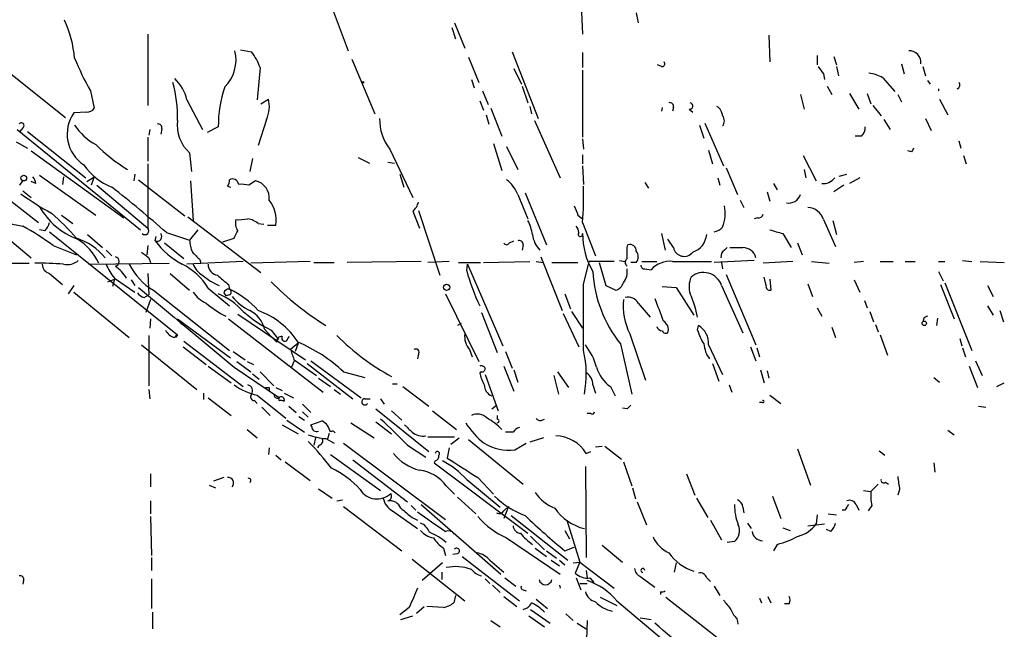
# Model space of a CAD drawing. Extents: x 6 to 44581, y -237483 to 192204.
# Drawn here: x 383 to 473, y 191420 to 191476 of the extents above; entities that cross this region are included whole.
import ezdxf

# ---------------------------------------------------------------- set-up
doc = ezdxf.new("R2010")
doc.units = 0
doc.header["$MEASUREMENT"] = 0
doc.layers.add('MAIN', color=5, linetype='CONTINUOUS')

msp = doc.modelspace()

# ---------------------------------------------------------------- linework, layer by layer
at = {"layer": 'MAIN'}
for p, q in [((410.21, 191480.066), (412.75, 191473.208)), ((434.086, 191476.764), (434.1707, 191474.732)), ((439.0813, 191476.6793), (439.2507, 191475.748)), ((422.2327, 191475.3247), (422.5713, 191474.3087)), ((422.4867, 191475.748), (423.418, 191473.462)), ((394.462, 191474.732), (394.462, 191468.2127)), ((451.1887, 191474.6473), (451.2733, 191472.192)), ((402.9287, 191473.2927), (403.9447, 191473.1233)), ((423.7567, 191472.6153), (424.688, 191470.3293)), ((427.736, 191473.1233), (430.1067, 191467.0273)), ((434.1707, 191473.0387), (434.1707, 191471.684)), ((455.5913, 191472.7847), (455.5913, 191471.938)), ((457.1153, 191472.7), (457.3693, 191471.938)), ((404.7067, 191471.684), (404.4527, 191468.7207)), ((413.0887, 191472.446), (415.2053, 191467.4507)), ((427.9053, 191471.5993), (428.5827, 191470.16)), ((441.3673, 191471.7687), (441.0287, 191471.938)), ((457.3693, 191471.7687), (457.5387, 191470.922)), ((463.296, 191472.0227), (463.55, 191471.0913)), ((465.2433, 191471.7687), (465.4973, 191470.922)), ((381.9313, 191471.0913), (386.9267, 191467.112)), ((434.1707, 191471.43), (434.1707, 191465.334)), ((456.184, 191471.0913), (456.2687, 191470.5833)), ((461.6027, 191470.7527), (462.7033, 191469.4827)), ((424.0107, 191470.5833), (424.2647, 191469.8213)), ((428.6673, 191469.9907), (429.1753, 191468.4667)), ((456.5227, 191469.9907), (456.946, 191469.2287)), ((465.6667, 191470.4987), (465.9207, 191470.16)), ((389.2127, 191469.5673), (389.5513, 191467.9587)), ((425.0267, 191469.5673), (425.5347, 191468.2973)), ((454.0673, 191469.2287), (454.406, 191467.874)), ((458.5547, 191469.3133), (459.4013, 191467.874)), ((460.1633, 191469.3133), (460.502, 191468.382)), ((462.9573, 191469.2287), (463.296, 191468.5513)), ((466.6827, 191469.7367), (466.6827, 191469.5673)), ((398.018, 191468.7207), (399.4573, 191466.0113)), ((404.7913, 191468.382), (405.4687, 191468.8053)), ((424.7727, 191468.636), (425.1113, 191467.7893)), ((429.3447, 191468.128), (429.514, 191467.4507)), ((441.452, 191468.0433), (441.3673, 191467.7047)), ((442.468, 191468.0433), (442.3833, 191467.7047)), ((460.6713, 191468.2127), (461.4333, 191467.2813)), ((466.7673, 191468.8053), (467.5293, 191467.366)), ((388.874, 191467.62), (387.6887, 191467.5353)), ((425.3653, 191467.366), (425.6193, 191466.5193)), ((425.7887, 191467.9587), (426.8047, 191465.4187)), ((443.9073, 191467.874), (444.246, 191467.62)), ((400.8967, 191466.2653), (399.8807, 191465.7573)), ((405.2993, 191466.9427), (404.5373, 191464.572)), ((429.768, 191466.858), (432.1387, 191461.6087)), ((444.8387, 191466.4347), (445.262, 191465.2493)), ((445.3467, 191466.604), (447.04, 191462.7093)), ((461.6873, 191466.9427), (462.28, 191466.0113)), ((465.4973, 191467.0273), (466.0053, 191465.9267)), ((382.524, 191466.0113), (393.7847, 191456.8673)), ((383.032, 191466.1807), (382.778, 191465.842)), ((383.4553, 191465.842), (388.7893, 191461.6087)), ((394.462, 191465.334), (394.462, 191463.1327)), ((394.6313, 191466.0113), (394.5467, 191465.5033)), ((395.732, 191466.096), (395.6473, 191465.588)), ((459.6553, 191465.4187), (459.0627, 191465.4187)), ((382.4393, 191464.9107), (383.4553, 191464.318)), ((426.0427, 191464.7413), (426.8047, 191462.286)), ((427.228, 191464.4873), (428.244, 191462.3707)), ((434.1707, 191465.1647), (434.2553, 191464.2333)), ((468.5453, 191464.9953), (468.7147, 191464.318)), ((383.794, 191464.064), (392.2607, 191457.968)), ((398.272, 191463.8947), (398.4413, 191462.2013)), ((416.56, 191464.2333), (418.6767, 191459.8307)), ((434.1707, 191463.7253), (434.1707, 191462.8787)), ((445.6853, 191464.1487), (446.024, 191462.8787)), ((454.3213, 191463.6407), (455.5067, 191461.3547)), ((464.2273, 191463.9793), (463.8887, 191464.064)), ((468.9687, 191463.6407), (469.2227, 191462.8787)), ((394.462, 191462.8787), (394.462, 191457.0367)), ((404.0293, 191463.3867), (403.7753, 191462.2013)), ((413.6813, 191463.4713), (414.6973, 191462.9633)), ((416.3907, 191463.048), (416.9833, 191462.9633)), ((434.1707, 191462.7093), (434.2553, 191461.016)), ((384.556, 191461.8627), (389.7207, 191458.222)), ((393.2767, 191461.9473), (393.192, 191461.3547)), ((417.4913, 191461.9473), (417.83, 191460.762)), ((447.294, 191462.54), (448.31, 191460.0847)), ((454.406, 191462.3707), (454.5753, 191461.6087)), ((457.6233, 191461.778), (458.3007, 191461.9473)), ((379.1373, 191461.6933), (384.4713, 191457.5447)), ((382.778, 191460.9313), (383.032, 191461.3547)), ((384.2173, 191461.1007), (383.794, 191461.27)), ((386.7573, 191461.6933), (386.6727, 191461.016)), ((388.874, 191461.27), (389.5513, 191461.6933)), ((389.5513, 191461.6933), (389.2973, 191460.9313)), ((389.8053, 191460.9313), (394.462, 191457.0367)), ((393.6153, 191461.4393), (397.8487, 191458.1373)), ((398.3567, 191461.3547), (398.6107, 191457.714)), ((401.7433, 191460.8467), (401.9973, 191460.762)), ((404.2833, 191461.3547), (403.6907, 191460.9313)), ((439.8433, 191461.1853), (440.182, 191460.6773)), ((446.532, 191461.6087), (446.7013, 191460.9313)), ((451.612, 191461.1007), (451.9507, 191460.508)), ((458.0467, 191460.9313), (457.1153, 191460.3387)), ((459.486, 191461.6087), (458.5547, 191461.1007)), ((383.032, 191460.4233), (383.794, 191459.8307)), ((428.244, 191460.0847), (429.1753, 191457.8833)), ((428.9213, 191460.254), (430.8687, 191455.5127)), ((451.0193, 191460.3387), (451.2733, 191459.492)), ((448.564, 191459.5767), (448.9027, 191458.8993)), ((386.588, 191458.222), (387.604, 191457.46)), ((418.6767, 191458.5607), (419.2693, 191457.0367)), ((419.1847, 191458.6453), (421.132, 191452.7187)), ((433.7473, 191458.222), (434.1707, 191457.8833)), ((398.1027, 191458.0527), (404.7913, 191452.9727)), ((404.5373, 191457.46), (405.0453, 191457.3753)), ((405.384, 191457.2907), (406.146, 191457.2907)), ((434.1707, 191457.5447), (435.356, 191454.4967)), ((450.1727, 191457.968), (449.834, 191457.8833)), ((456.184, 191457.7987), (457.2847, 191455.3433)), ((457.0307, 191457.714), (457.3693, 191456.444)), ((385.064, 191456.7827), (384.556, 191456.8673)), ((385.4873, 191456.698), (397.1713, 191447.3)), ((388.9587, 191456.444), (390.3133, 191455.2587)), ((396.1553, 191456.6133), (398.272, 191455.936)), ((399.034, 191456.8673), (398.272, 191455.936)), ((441.3673, 191456.5287), (441.706, 191455.0047)), ((452.4587, 191456.5287), (453.2207, 191455.2587)), ((381.6773, 191456.1053), (383.794, 191454.3273)), ((385.826, 191455.428), (387.9427, 191454.5813)), ((394.462, 191455.428), (394.3773, 191454.5813)), ((395.1393, 191455.8513), (395.224, 191456.2747)), ((395.986, 191455.682), (397.764, 191454.2427)), ((401.32, 191455.7667), (402.336, 191456.1053)), ((427.482, 191455.682), (427.9053, 191455.8513)), ((428.752, 191455.5127), (428.6673, 191455.0047)), ((438.2347, 191455.2587), (438.3193, 191455.5127)), ((442.468, 191455.2587), (441.96, 191456.0207)), ((453.8133, 191455.682), (454.2367, 191454.5813)), ((390.652, 191455.0047), (391.16, 191454.4967)), ((446.8707, 191454.7507), (446.786, 191454.3273)), ((370.4167, 191453.8193), (383.6247, 191453.8193)), ((389.0433, 191453.7347), (396.4093, 191453.8193)), ((394.5467, 191454.3273), (394.716, 191453.904)), ((403.1827, 191453.9887), (398.018, 191453.7347)), ((399.2033, 191454.158), (399.288, 191453.8193)), ((409.2787, 191453.9887), (403.86, 191453.8193)), ((409.6173, 191453.904), (411.48, 191453.904)), ((419.4387, 191453.9887), (412.6653, 191453.904)), ((421.9787, 191453.9887), (420.0313, 191453.904)), ((422.8253, 191453.904), (424.8573, 191453.904)), ((423.5873, 191453.142), (423.672, 191453.7347)), ((423.672, 191453.7347), (426.8893, 191446.284)), ((425.1113, 191453.904), (429.3447, 191453.9887)), ((429.9373, 191453.9887), (430.6147, 191453.904)), ((430.3607, 191454.412), (432.308, 191449.5013)), ((431.3767, 191453.904), (433.7473, 191453.904)), ((434.2553, 191451.872), (434.7633, 191453.9887)), ((437.0493, 191453.9887), (434.7633, 191453.9887)), ((435.6947, 191453.904), (436.2873, 191451.7873)), ((437.5573, 191454.0733), (438.0653, 191453.9887)), ((439.0813, 191453.904), (438.5733, 191453.904)), ((439.5893, 191453.9887), (440.944, 191453.9887)), ((442.3833, 191453.9887), (445.9393, 191453.9887)), ((449.834, 191454.0733), (446.1933, 191453.904)), ((446.8707, 191453.904), (446.9553, 191453.3113)), ((453.39, 191453.9887), (450.6807, 191453.8193)), ((455.0833, 191453.9887), (456.692, 191453.8193)), ((459.8247, 191453.9887), (458.978, 191453.904)), ((461.3487, 191453.9887), (462.534, 191453.9887)), ((463.6347, 191453.9887), (464.566, 191453.9887)), ((466.6827, 191453.9887), (467.2753, 191453.9887)), ((468.884, 191454.0733), (469.7307, 191453.9887)), ((470.4927, 191453.9887), (472.694, 191453.904)), ((385.4873, 191452.888), (386.6727, 191451.872)), ((394.462, 191452.888), (394.5467, 191450.9407)), ((396.494, 191452.888), (398.272, 191451.364)), ((439.8433, 191453.3113), (440.436, 191453.2267)), ((447.294, 191452.8033), (450.0033, 191446.3687)), ((466.6827, 191453.0573), (467.106, 191452.2107)), ((390.8213, 191452.126), (391.414, 191452.38)), ((391.414, 191452.38), (391.2447, 191451.7027)), ((391.414, 191452.4647), (393.2767, 191451.1947)), ((392.938, 191452.2953), (393.2767, 191451.7873)), ((401.828, 191451.872), (401.9127, 191451.4487)), ((450.9347, 191451.7873), (450.7653, 191452.5493)), ((451.2733, 191452.38), (451.358, 191451.364)), ((454.7447, 191451.9567), (455.168, 191450.7713)), ((458.978, 191452.2953), (459.486, 191451.1947)), ((466.852, 191451.872), (468.122, 191448.7393)), ((467.2753, 191452.0413), (469.7307, 191445.8607)), ((387.6887, 191451.7873), (387.1807, 191451.0253)), ((387.6887, 191451.1947), (392.7687, 191447.046)), ((394.1233, 191450.6867), (394.5467, 191450.9407)), ((394.97, 191451.364), (401.9127, 191445.8607)), ((399.9653, 191451.5333), (401.9127, 191449.9247)), ((401.4047, 191451.11), (401.574, 191450.856)), ((401.9127, 191450.9407), (401.574, 191450.856)), ((421.64, 191451.0253), (424.688, 191444.8447)), ((432.562, 191451.0253), (433.07, 191449.6707)), ((436.2873, 191451.7873), (437.2187, 191451.364)), ((441.452, 191451.7027), (442.722, 191451.618)), ((442.722, 191451.618), (444.3307, 191449.078)), ((446.8707, 191451.7873), (448.818, 191447.4693)), ((471.17, 191451.7873), (471.678, 191450.7713)), ((394.716, 191450.5173), (394.2927, 191449.332)), ((439.2507, 191450.1787), (440.3513, 191448.9087)), ((459.9093, 191450.4327), (460.1633, 191449.7553)), ((402.6747, 191449.1627), (408.8553, 191445.014)), ((424.942, 191449.332), (426.3813, 191445.6913)), ((432.3927, 191449.2473), (433.832, 191446.1993)), ((433.1547, 191449.4167), (434.1707, 191447.8927)), ((455.5913, 191449.7553), (456.0147, 191448.9933)), ((460.4173, 191449.4167), (460.756, 191448.4853)), ((471.17, 191449.9247), (471.678, 191449.078)), ((472.2707, 191449.5013), (472.6093, 191448.4853)), ((394.716, 191448.7393), (394.6313, 191447.8927)), ((397.1713, 191448.7393), (401.9973, 191445.1833)), ((401.828, 191448.7393), (410.464, 191442.0507)), ((423.0793, 191448.316), (422.7407, 191448.1467)), ((460.9253, 191448.2313), (461.1793, 191447.554)), ((465.328, 191448.824), (465.2433, 191448.4853)), ((466.598, 191448.824), (466.5133, 191448.1467)), ((405.13, 191447.808), (405.7227, 191447.1307)), ((405.7227, 191447.7233), (406.4, 191446.8767)), ((438.4887, 191447.3847), (439.928, 191443.1513)), ((444.6693, 191447.7233), (444.754, 191448.1467)), ((456.946, 191447.9773), (457.2847, 191447.046)), ((394.5467, 191447.2153), (394.5467, 191442.6433)), ((397.1713, 191447.3), (397.002, 191447.046)), ((397.764, 191446.7073), (403.1827, 191442.5587)), ((405.7227, 191447.1307), (406.2307, 191446.6227)), ((407.2467, 191446.9613), (407.416, 191447.1307)), ((408.178, 191446.538), (407.5007, 191445.9453)), ((408.178, 191446.538), (407.924, 191445.776)), ((437.642, 191446.4533), (438.658, 191441.8813)), ((461.3487, 191447.3), (462.026, 191445.4373)), ((468.63, 191446.9613), (468.7993, 191446.284)), ((393.8693, 191446.3687), (398.9493, 191442.3047)), ((397.6793, 191446.1993), (399.796, 191444.5907)), ((402.2513, 191445.776), (403.352, 191445.014)), ((419.1847, 191445.522), (419.1, 191445.0987)), ((423.8413, 191445.9453), (424.0953, 191445.268)), ((427.1433, 191445.776), (427.736, 191444.252)), ((445.6853, 191446.3687), (446.9553, 191443.6593)), ((449.4953, 191446.1993), (450.0033, 191444.9293)), ((450.088, 191446.1147), (450.342, 191445.268)), ((468.884, 191446.1147), (469.138, 191445.268)), ((402.59, 191444.8447), (403.86, 191443.9133)), ((403.5213, 191444.8447), (404.114, 191444.5907)), ((407.8393, 191444.9293), (407.5853, 191444.3367)), ((407.8393, 191445.014), (409.8713, 191443.5747)), ((409.0247, 191444.6753), (413.1733, 191441.458)), ((409.3633, 191444.9293), (413.9353, 191441.5427)), ((446.024, 191444.6753), (446.6167, 191443.0667)), ((470.0693, 191444.9293), (470.662, 191443.5747)), ((399.9653, 191444.4213), (402.082, 191442.8973)), ((402.336, 191444.3367), (406.4847, 191441.5427)), ((404.0293, 191443.744), (404.622, 191443.236)), ((404.7067, 191443.9133), (405.9767, 191442.6433)), ((412.3267, 191443.9133), (414.274, 191443.4053)), ((424.942, 191443.9133), (424.7727, 191443.8287)), ((426.974, 191444.4213), (427.9053, 191442.1353)), ((427.9053, 191444.0827), (428.244, 191442.982)), ((431.8847, 191443.9133), (432.9007, 191442.474)), ((450.4267, 191444.0827), (450.7653, 191442.8973)), ((451.0193, 191443.998), (451.1887, 191443.3207)), ((469.4767, 191444.4213), (470.2387, 191442.474)), ((410.0407, 191443.3207), (411.1413, 191442.5587)), ((416.814, 191442.8127), (417.2373, 191442.8127)), ((425.2807, 191443.6593), (426.466, 191440.3573)), ((431.546, 191443.5747), (431.9693, 191441.8813)), ((466.2593, 191443.4053), (466.7673, 191442.982)), ((472.0167, 191442.5587), (472.694, 191442.8973)), ((394.5467, 191442.3047), (394.6313, 191441.458)), ((399.542, 191441.966), (399.542, 191441.3733)), ((405.5533, 191442.474), (405.5533, 191442.22)), ((406.146, 191442.474), (406.7387, 191442.22)), ((406.908, 191441.966), (407.7547, 191441.5427)), ((411.48, 191442.3047), (412.0727, 191441.8813)), ((417.7453, 191442.5587), (420.116, 191440.7807)), ((435.102, 191442.728), (435.356, 191441.966)), ((436.7107, 191442.5587), (437.134, 191441.712)), ((447.548, 191442.728), (447.802, 191442.0507)), ((399.9653, 191441.5427), (402.082, 191439.934)), ((404.1987, 191441.2887), (404.4527, 191441.0347)), ((404.4527, 191441.7967), (407.0773, 191439.68)), ((414.274, 191441.458), (414.782, 191441.458)), ((415.7133, 191441.458), (416.052, 191440.95)), ((450.596, 191441.1193), (450.342, 191441.1193)), ((451.2733, 191441.7967), (452.2893, 191441.0347)), ((404.876, 191440.696), (405.638, 191439.934)), ((407.3313, 191440.7807), (408.0087, 191440.188)), ((408.6013, 191440.95), (409.3633, 191440.188)), ((408.6013, 191440.2727), (409.1093, 191439.7647)), ((415.29, 191440.5267), (420.116, 191436.632)), ((416.7293, 191440.3573), (417.6607, 191439.5107)), ((420.4547, 191440.3573), (422.656, 191438.664)), ((425.8733, 191440.5267), (426.2967, 191440.8653)), ((438.2347, 191440.5267), (437.8113, 191440.6113)), ((470.3233, 191440.7807), (471.0007, 191440.696)), ((407.162, 191439.5107), (408.7707, 191438.41)), ((408.2627, 191439.8493), (408.7707, 191439.5107)), ((409.3633, 191439.0873), (410.3793, 191439.426)), ((413.004, 191439.2567), (415.1207, 191437.902)), ((415.29, 191439.3413), (416.7293, 191438.2407)), ((426.3813, 191439.934), (426.3813, 191439.5953)), ((430.4453, 191439.5107), (430.6993, 191439.5953)), ((434.9327, 191440.1033), (434.594, 191440.1033)), ((403.5213, 191438.664), (404.4527, 191437.902)), ((406.7387, 191439.0873), (408.178, 191438.2407)), ((409.448, 191438.918), (409.3633, 191439.0873)), ((410.8873, 191437.8173), (411.0567, 191438.3253)), ((427.8207, 191438.41), (427.1433, 191438.41)), ((467.5293, 191438.5793), (468.122, 191438.156)), ((409.7867, 191437.902), (409.6173, 191437.2247)), ((410.718, 191437.8173), (411.48, 191437.394)), ((420.0313, 191437.9867), (422.4867, 191437.9867)), ((422.148, 191437.3093), (422.91, 191437.902)), ((423.7567, 191437.7327), (428.752, 191433.6687)), ((430.6147, 191437.902), (429.3447, 191437.4787)), ((405.5533, 191436.9707), (405.4687, 191436.378)), ((410.1253, 191437.2247), (409.956, 191436.9707)), ((412.3267, 191437.394), (421.64, 191430.4513)), ((418.1687, 191437.2247), (419.862, 191436.124)), ((421.9787, 191436.9707), (421.8093, 191436.0393)), ((427.99, 191436.8013), (429.006, 191437.394)), ((434.5093, 191436.4627), (434.9327, 191436.632)), ((435.356, 191437.0553), (435.9487, 191437.14)), ((436.2027, 191437.14), (437.7267, 191435.9547)), ((453.8133, 191436.886), (454.9987, 191433.584)), ((461.264, 191436.7167), (461.772, 191436.2933)), ((406.146, 191436.2933), (406.654, 191435.87)), ((406.9927, 191435.7007), (409.2787, 191434.0073)), ((411.1413, 191436.378), (415.7133, 191433.076)), ((413.1733, 191435.87), (418.1687, 191432.06)), ((420.7087, 191435.7853), (420.624, 191435.616)), ((420.624, 191435.616), (429.1753, 191429.1813)), ((437.896, 191435.7007), (438.658, 191433.4993)), ((466.2593, 191435.616), (466.344, 191434.7693)), ((434.4247, 191435.2773), (434.5093, 191426.98)), ((394.716, 191434.6), (394.716, 191433.4147)), ((401.4047, 191434.2613), (400.4733, 191433.9227)), ((423.5873, 191434.092), (426.6353, 191431.552)), ((424.6033, 191434.2613), (426.0427, 191432.7373)), ((443.6533, 191434.6), (444.4153, 191432.6527)), ((461.8567, 191433.838), (462.1107, 191433.6687)), ((400.05, 191433.584), (400.6427, 191433.33)), ((410.0407, 191433.2453), (411.3107, 191432.3987)), ((421.7247, 191433.4993), (422.4867, 191432.7373)), ((438.7427, 191433.33), (438.9967, 191432.314)), ((459.8247, 191433.076), (460.502, 191432.9913)), ((461.1793, 191433.6687), (460.502, 191432.9913)), ((463.1267, 191433.1607), (462.9573, 191432.6527)), ((394.716, 191432.1447), (394.716, 191430.9593)), ((411.734, 191432.1447), (412.242, 191432.2293)), ((422.7407, 191432.4833), (424.434, 191430.9593)), ((439.166, 191432.06), (440.0127, 191429.9433)), ((444.5847, 191432.3987), (445.6007, 191430.6207)), ((451.5273, 191432.568), (452.2893, 191430.536)), ((412.3267, 191431.6367), (417.6607, 191427.5727)), ((416.814, 191431.2133), (419.1, 191429.6047)), ((418.5073, 191431.7213), (418.9307, 191431.298)), ((419.4387, 191431.806), (426.72, 191425.456)), ((427.3973, 191431.6367), (426.974, 191430.536)), ((426.974, 191431.2133), (427.3973, 191431.6367)), ((448.818, 191431.552), (448.9027, 191431.044)), ((458.1313, 191431.298), (457.8773, 191431.298)), ((459.1473, 191431.806), (459.4013, 191431.298)), ((460.5867, 191431.7213), (460.248, 191431.2133)), ((394.716, 191430.7053), (394.8007, 191427.1493)), ((418.592, 191430.6207), (419.1, 191430.3667)), ((427.6513, 191430.79), (432.816, 191426.726)), ((432.7313, 191430.3667), (433.9167, 191426.5567)), ((445.8547, 191430.3667), (446.8707, 191428.5887)), ((455.5913, 191430.8747), (455.5067, 191430.028)), ((456.6073, 191430.9593), (457.3693, 191430.8747)), ((432.562, 191429.4353), (432.9853, 191428.6733)), ((449.2413, 191430.1127), (449.58, 191429.6047)), ((452.4587, 191429.6893), (453.136, 191429.4353)), ((454.7447, 191429.8587), (456.2687, 191430.028)), ((456.8613, 191429.3507), (456.438, 191429.52)), ((427.228, 191428.758), (432.1387, 191425.456)), ((429.4293, 191428.9273), (430.6993, 191427.6573)), ((448.056, 191428.4193), (447.3787, 191428.3347)), ((421.4707, 191427.8267), (421.64, 191427.1493)), ((429.8527, 191427.8267), (430.8687, 191427.0647)), ((430.8687, 191427.5727), (431.8, 191426.8953)), ((432.562, 191427.5727), (433.4087, 191427.9113)), ((435.9487, 191428.0807), (437.8113, 191426.5567)), ((451.9507, 191428.1653), (451.612, 191427.5727)), ((394.8007, 191426.98), (394.8007, 191425.7947)), ((418.592, 191426.8107), (423.418, 191423.0007)), ((422.7407, 191427.3187), (422.3173, 191427.234)), ((423.164, 191427.0647), (428.4133, 191423.0007)), ((425.704, 191426.726), (426.974, 191425.6253)), ((431.292, 191426.726), (432.054, 191426.218)), ((432.054, 191426.726), (432.562, 191426.3027)), ((421.386, 191426.472), (419.5233, 191424.8633)), ((433.324, 191426.472), (433.9167, 191426.5567)), ((433.9167, 191426.5567), (433.4933, 191425.5407)), ((433.9167, 191426.5567), (437.0493, 191424.186)), ((434.5093, 191425.7947), (434.594, 191425.1173)), ((442.722, 191426.472), (442.5527, 191425.6253)), ((383.1167, 191424.8633), (383.032, 191424.5247)), ((394.8007, 191425.0327), (394.8007, 191422.3233)), ((421.3013, 191425.6253), (421.3013, 191424.948)), ((425.2807, 191425.0327), (425.704, 191424.6093)), ((427.0587, 191425.1173), (428.0747, 191424.3553)), ((433.578, 191425.1173), (434.0013, 191424.0167)), ((434.848, 191425.1173), (435.1867, 191424.694)), ((439.5047, 191425.202), (440.7747, 191424.2707)), ((445.516, 191425.1173), (445.8547, 191424.7787)), ((425.958, 191424.44), (426.6353, 191423.7627)), ((428.752, 191424.0167), (429.006, 191423.932)), ((432.054, 191424.44), (432.1387, 191424.186)), ((433.9167, 191424.6093), (434.594, 191424.6093)), ((446.1933, 191424.3553), (446.7013, 191423.5087)), ((422.5713, 191423.5087), (422.402, 191422.8313)), ((426.974, 191423.424), (428.1593, 191422.4927)), ((429.9373, 191423.17), (430.9533, 191422.3233)), ((435.7793, 191423.3393), (437.3033, 191422.5773)), ((441.2827, 191423.8473), (441.2827, 191423.5933)), ((441.7907, 191423.3393), (446.8707, 191419.36)), ((450.342, 191423.2547), (450.5113, 191422.8313)), ((451.104, 191423.424), (451.358, 191422.8313)), ((418.338, 191422.408), (417.4913, 191421.7307)), ((419.0153, 191421.9), (419.6927, 191422.4927)), ((421.4707, 191422.408), (419.9467, 191422.4927)), ((429.4293, 191422.2387), (431.2073, 191420.9687)), ((437.3033, 191423.0007), (442.5527, 191418.598)), ((447.7173, 191422.2387), (447.9713, 191421.7307)), ((453.0513, 191422.7467), (452.628, 191422.7467)), ((394.8853, 191421.9847), (394.8853, 191420.4607)), ((417.576, 191421.3073), (418.6767, 191421.646)), ((425.7887, 191421.2227), (426.6353, 191420.63)), ((429.26, 191421.646), (430.6993, 191420.63)), ((432.6467, 191421.8153), (433.324, 191421.2227)), ((434.594, 191421.2227), (434.5093, 191418.598)), ((439.42, 191421.4767), (440.436, 191421.3073)), ((433.6627, 191420.9687), (434.5093, 191420.4607))]:
    msp.add_line(p, q, dxfattribs=at)
for centre, radius in [((414.1046, 191470.3294), 0.0846), ((383.1307, 191461.5946), 0.2594), ((421.7549, 191451.6241), 0.2843), ((465.3824, 191448.3402), 0.201)]:
    msp.add_circle(centre, radius, dxfattribs=at)
for centre, radius, start, end in [((377.3836, 191471.6039), 10.4309, 5.097505, 24.938149), ((410.0376, 191481.5138), 24.0082, 201.97287, 209.841351), ((399.0387, 191472.3796), 3.482, 314.732384, 13.763264), ((399.236, 191469.7091), 5.8162, 19.849372, 35.945242), ((464.0077, 191472.1362), 1.0724, 353.924152, 91.838308), ((441.4238, 191472.0226), 0.2602, 257.454468, 40.620402), ((625.2799, 191598.4299), 211.6803, 216.752594, 216.981777), ((459.6543, 191467.0238), 4.2073, 62.412332, 80.720815), ((385.4613, 191467.1915), 11.7148, 358.368661, 15.53639), ((394.4024, 191467.9617), 3.6944, 11.85559, 47.099422), ((411.5406, 191466.4014), 10.6448, 160.777802, 180.732582), ((468.2585, 191470.0907), 0.3731, 288.362084, 39.758378), ((402.8867, 191468.1011), 2.6763, 334.3522, 15.255494), ((442.1434, 191468.1421), 0.3393, 343.071082, 106.912762), ((443.9496, 191468.1704), 0.2993, 261.878017, 81.856362), ((445.855, 191467.1969), 1.1035, 4.386361, 57.538365), ((390.4553, 191465.6166), 3.3668, 145.257812, 236.967429), ((388.9586, 191468.2973), 0.6826, 262.88019, 330.261365), ((446.4051, 191466.8157), 0.7208, 319.754773, 40.239159), ((382.905, 191466.3923), 0.2469, 300.97172, 149.040224), ((391.9527, 191469.0568), 4.9338, 212.103614, 243.103088), ((395.4075, 191466.1948), 0.3392, 343.066164, 106.933836), ((400.5793, 191466.4378), 3.4338, 172.971014, 227.783217), ((420.1576, 191466.9847), 4.5291, 179.461077, 217.408312), ((459.0085, 191466.1685), 0.9902, 310.782042, 5.60984), ((401.1194, 191476.0549), 16.1198, 224.998743, 238.09265), ((549.0069, 191421.7887), 94.6976, 153.31362, 153.542749), ((393.2863, 191466.0234), 5.6748, 214.685894, 247.994791), ((383.2618, 191461.0419), 0.9573, 3.521453, 42.879217), ((401.2359, 191461.3123), 0.6886, 317.459909, 10.627833), ((402.1949, 191460.9455), 0.5688, 7.120019, 119.74738), ((403.0134, 191458.647), 2.3826, 73.484793, 96.122164), ((403.9165, 191459.7501), 1.646, 353.952731, 77.123835), ((425.3655, 191458.9841), 3.0817, 20.924451, 52.816264), ((402.8312, 191459.9997), 31.4355, 355.520845, 1.543967), ((456.1629, 191462.3918), 1.2995, 263.451914, 322.944046), ((396.8365, 191479.0439), 23.4844, 233.485623, 241.572142), ((337.22, 191390.7331), 88.3944, 48.184729, 52.394614), ((452.9879, 191460.4444), 1.1378, 260.356373, 341.569829), ((403.1238, 191457.727), 3.0535, 351.785248, 37.283834), ((417.5329, 191459.8227), 1.7032, 312.187248, 345.883801), ((645.2313, 191543.2867), 227.9506, 201.682146, 201.911352), ((444.1186, 191458.3491), 3.091, 336.595742, 13.462136), ((389.7073, 191490.8835), 34.3327, 252.514065, 258.788581), ((390.4848, 191462.4143), 6.8496, 210.052924, 248.9748), ((371.3964, 191441.845), 21.8434, 40.756152, 49.243848), ((450.2404, 191458.4167), 0.4538, 261.419912, 345.972943), ((454.716, 191457.3703), 1.5293, 16.268597, 88.924659), ((371.8522, 191436.5534), 23.4844, 53.485623, 61.572142), ((383.8619, 191457.9491), 1.675, 315.863544, 346.028469), ((403.6343, 191457.4648), 1.1773, 163.524499, 215.405862), ((402.7595, 191461.6943), 3.9039, 266.266565, 282.523236), ((403.1199, 191455.5777), 2.3563, 53.019707, 78.094435), ((425.4522, 191455.7672), 4.2014, 9.270185, 27.604959), ((432.8751, 191456.554), 0.9587, 3.546139, 42.848561), ((394.1996, 191456.7911), 0.3594, 226.894131, 43.105869), ((395.298, 191456.2614), 0.4398, 248.84462, 37.424835), ((233.1454, 191541.124), 189.3506, 333.320357, 333.549527), ((431.9525, 191456.6726), 2.3649, 185.547143, 224.852666), ((433.976, 191456.4694), 0.2036, 135.019901, 16.939222), ((441.0835, 191456.5226), 6.9128, 179.949441, 210.085269), ((443.6128, 191456.6408), 1.9133, 289.326084, 354.096324), ((446.1125, 191457.7409), 1.046, 274.430213, 323.677847), ((536.5159, 191753.0478), 308.2032, 253.943851, 254.173034), ((386.185, 191450.6845), 5.6986, 39.735155, 72.03466), ((385.3237, 191451.667), 5.1249, 24.832845, 58.160172), ((401.0954, 191460.2783), 7.4211, 216.622374, 241.854077), ((401.4274, 191456.0845), 3.1589, 182.694476, 203.294332), ((427.228, 191455.7879), 0.2752, 202.632677, 337.367323), ((428.4013, 191455.5369), 0.3516, 356.052571, 116.579628), ((438.4847, 191454.9392), 0.5969, 358.156722, 106.087801), ((521.2259, 191623.9552), 211.7103, 233.018239, 233.247389), ((568.1895, 191623.8215), 239.462, 224.885409, 225.114592), ((184.2347, 191454.7507), 254.0005, 359.885409, 0.114591), ((438.4253, 191454.412), 0.8297, 322.246149, 37.753851), ((443.4536, 191455.4527), 1.0045, 191.135428, 322.075992), ((574.1246, 191328.0048), 179.6053, 134.885409, 135.114591), ((448.2254, 191751.6085), 296.3504, 269.885409, 270.114572), ((448.774, 191453.9827), 1.2768, 15.65936, 88.025066), ((384.5559, 191426.1942), 27.6283, 85.429882, 90.877668), ((385.6928, 191453.7467), 0.8829, 180.77878, 256.541369), ((387.0839, 191455.3074), 1.6063, 258.268232, 309.796893), ((395.0558, 191455.5134), 4.7494, 201.99384, 219.934081), ((391.4033, 191453.9887), 0.4339, 282.697771, 77.299327), ((397.7878, 191456.1878), 5.5865, 206.047209, 239.708865), ((395.1415, 191448.7158), 5.5864, 30.288478, 63.950968), ((400.3963, 191454.3618), 1.8925, 199.351197, 240.252866), ((401.0005, 191453.7366), 1.0352, 180.10516, 259.508523), ((438.4886, 191453.904), 0.4233, 126.856362, 233.143638), ((439.801, 191453.6076), 0.2993, 171.856362, 278.124688), ((442.1823, 191451.6332), 2.3641, 85.12264, 137.619526), ((388.3785, 191449.6656), 4.9943, 34.08748, 51.33625), ((403.3821, 191457.4281), 6.1305, 230.192275, 246.944747), ((613.0051, 191706.3074), 330.6556, 230.078726, 230.307898), ((442.4455, 191458.2632), 19.5412, 195.193041, 205.259193), ((446.7425, 191453.7439), 11.6607, 183.375607, 218.698944), ((436.7191, 191453.0353), 1.5405, 319.815841, 10.320814), ((445.2197, 191451.2371), 1.7402, 18.430784, 131.057697), ((424.6757, 191470.7931), 26.6022, 224.56458, 238.353145), ((-1068.5946, 191448.8663), 1502.8529, 359.8854086, 0.1145914), ((436.9223, 191452.3377), 1.0178, 286.930557, 343.069443), ((446.1566, 191451.6693), 2.2584, 157.066911, 196.568508), ((394.4616, 191451.7868), 1.1509, 216.018589, 252.906421), ((2218.2849, 193628.1334), 2840.1828, 230.0254007, 230.2545855), ((400.8241, 191452.5775), 2.6098, 211.994679, 246.800545), ((398.5323, 191445.2366), 6.253, 41.951388, 67.782394), ((401.845, 191450.9999), 0.4539, 81.421795, 165.960695), ((401.8068, 191451.1947), 0.2752, 292.632677, 67.367323), ((398.8011, 191444.5127), 7.602, 41.012499, 65.838237), ((436.8269, 191447.5658), 7.9565, 9.716851, 25.772481), ((451.2592, 191451.6885), 0.3392, 163.066164, 286.933836), ((405.5732, 191456.9179), 8.8765, 229.395065, 243.221914), ((405.8284, 191453.7555), 4.7237, 219.17923, 244.237791), ((443.4523, 191449.9462), 5.5856, 174.131506, 207.296308), ((438.3405, 191449.6918), 1.0323, 28.143992, 105.462014), ((949.1553, 191640.0858), 542.5449, 200.441449, 200.670632), ((409.9216, 191456.773), 9.9764, 227.508075, 245.109538), ((402.6181, 191447.1869), 2.5876, 13.888556, 63.434949), ((402.0396, 191442.6008), 7.3386, 33.23295, 70.101807), ((441.0879, 191447.7657), 0.921, 341.228681, 60.83845), ((507.8173, 191364.2437), 94.6529, 116.443665, 116.672875), ((397.2278, 191448.3018), 1.2937, 206.563071, 256.111999), ((425.2136, 191447.1308), 1.8135, 171.951665, 220.823018), ((441.5037, 191448.2173), 0.5809, 195.507742, 264.893975), ((441.7907, 191447.808), 0.3787, 206.558284, 296.558284), ((448.8902, 191448.9198), 4.3872, 195.826461, 214.208402), ((443.7971, 191446.5126), 1.8937, 355.641904, 59.647516), ((397.2656, 191446.9517), 0.3608, 105.149279, 164.850721), ((406.6682, 191446.6932), 0.4431, 80.845888, 189.154112), ((406.9699, 191446.9776), 0.2773, 146.487584, 356.629899), ((402.5736, 191433.5101), 14.2601, 46.847317, 66.85786), ((427.0237, 191462.5056), 21.6233, 225.001124, 241.570391), ((447.702, 191446.5958), 2.4442, 183.342371, 217.771979), ((661.6698, 191530.0872), 267.7346, 198.316967, 198.54615), ((418.9307, 191445.6913), 0.3053, 326.315138, 123.700477), ((425.0151, 191443.6734), 9.4955, 349.121287, 13.317671), ((429.9075, 191442.8401), 5.732, 15.135013, 37.995089), ((424.9421, 191444.0827), 0.3786, 26.565051, 116.578587), ((427.9199, 191444.4073), 3.1999, 190.417271, 211.654071), ((424.9843, 191444.2097), 0.2994, 261.878017, 8.121983), ((433.8884, 191442.7844), 1.2149, 357.33919, 59.265937), ((438.7418, 191445.352), 3.4537, 197.096021, 233.977871), ((405.3861, 191446.7893), 5.0791, 233.092876, 259.41042), ((403.4578, 191442.1776), 0.57, 328.677654, 74.930019), ((405.384, 191527.1239), 84.6501, 269.885409, 270.114592), ((426.2808, 191442.7174), 1.0849, 179.440159, 247.93673), ((404.1964, 191441.6384), 0.3498, 136.019308, 270.376833), ((406.273, 191441.8108), 0.2966, 182.724474, 295.347095), ((406.5269, 191441.4157), 0.1338, 108.380794, 251.619206), ((406.6309, 191441.3386), 0.3082, 334.092058, 138.525491), ((406.6116, 191440.8228), 0.4829, 52.133342, 105.236386), ((414.2801, 191441.1738), 0.2843, 91.229594, 330.702635), ((450.6595, 191441.204), 0.1059, 233.140927, 126.859073), ((435.0597, 191440.2726), 0.2116, 233.124688, 0.027077), ((523.0539, 191356.0461), 119.7133, 134.885408, 135.114592), ((409.6759, 191438.1047), 1.4969, 11.768601, 61.971194), ((394.4358, 191415.0998), 32.4463, 42.991751, 49.021474), ((429.2043, 191442.7387), 6.6808, 211.412653, 233.131646), ((424.552, 191438.7966), 1.2596, 44.530426, 115.450243), ((422.0663, 191433.7571), 6.8213, 46.000835, 60.261057), ((426.3814, 191439.426), 0.1693, 269.966157, 90.033843), ((430.2759, 191439.8493), 0.3786, 206.565051, 296.578587), ((409.8714, 191438.8842), 0.4247, 175.43576, 293.492649), ((411.3288, 191438.2467), 0.2486, 18.427662, 138.946307), ((587.5782, 191608.0735), 239.462, 224.885409, 225.114592), ((419.586, 191439.5869), 1.5405, 229.815841, 280.320814), ((428.7516, 191437.7332), 1.1509, 107.093579, 143.981411), ((411.4044, 191445.067), 7.2821, 251.628995, 264.591371), ((393.5443, 191422.0048), 22.0076, 36.540664, 44.988034), ((410.0548, 191437.6056), 0.3874, 280.48609, 33.119959), ((431.6287, 191434.69), 3.3824, 31.607835, 88.532893), ((420.9083, 191436.4385), 0.2011, 313.750255, 173.087058), ((427.4724, 191441.2433), 4.472, 239.400768, 276.646366), ((420.3119, 191439.1663), 4.3542, 218.382789, 256.146306), ((420.5985, 191436.2256), 0.4539, 284.051552, 8.578205), ((417.5747, 191428.5531), 8.175, 42.65175, 62.2112), ((867.6977, 192133.6368), 827.9244, 237.4142147, 237.6434019), ((408.1149, 191428.1721), 7.6017, 41.014478, 65.841366), ((418.8075, 191431.337), 3.6312, 36.546747, 82.693558), ((401.7979, 191433.7594), 0.5049, 316.934553, 96.208599), ((403.6906, 191434.0074), 0.1893, 296.565051, 116.551512), ((461.6873, 191434.0356), 0.2602, 167.480746, 310.60607), ((759.3423, 191476.0998), 299.3116, 188.018881, 188.248083), ((415.3847, 191434.1218), 1.8102, 212.068458, 314.109232), ((464.9872, 191432.6526), 4.498, 175.681504, 191.949474), ((417.5766, 191432.6531), 1.6293, 188.983047, 242.09176), ((416.2985, 191432.5655), 0.4309, 282.358577, 36.534792), ((416.5444, 191431.038), 1.1173, 22.594621, 97.906739), ((431.674, 191438.1999), 7.9047, 225.436683, 249.620497), ((432.989, 191434.963), 3.7503, 213.25066, 248.765711), ((448.0079, 191431.4735), 0.8139, 5.534773, 68.212969), ((458.5546, 191431.552), 0.6448, 23.197424, 113.189256), ((629.7338, 191685.0438), 330.6236, 230.082061, 230.311244), ((864.8626, 192065.2291), 775.1049, 234.8933853, 235.122572), ((426.5507, 191431.4674), 0.4937, 239.040224, 329.024302), ((435.403, 191434.0527), 4.5732, 214.42535, 256.559332), ((452.6322, 191431.676), 4.578, 178.372788, 202.239494), ((585.3121, 191346.8694), 152.6537, 146.192759, 146.421922), ((430.3391, 191435.6939), 7.6017, 221.014478, 245.841367), ((474.2937, 191478.4649), 65.8145, 226.417522, 230.648183), ((418.761, 191428.673), 1.557, 22.38634, 67.61366), ((420.9167, 191430.7943), 2.071, 221.01181, 259.50016), ((421.9, 191428.6791), 0.7202, 35.442415, 111.163174), ((428.5403, 191429.9009), 0.7208, 183.356192, 266.635873), ((447.2399, 191429.4003), 1.2761, 309.757281, 25.183439), ((450.6236, 191429.4699), 0.9663, 187.086037, 268.363254), ((453.2345, 191431.623), 2.7761, 283.82751, 324.932571), ((455.6581, 191430.5179), 1.6763, 315.870102, 346.011837), ((417.7445, 191423.534), 6.2361, 50.3383, 66.804546), ((423.5455, 191430.8331), 3.6528, 214.616288, 235.389367), ((432.3958, 191432.2999), 4.9918, 218.663035, 235.921239), ((443.3007, 191430.0987), 2.9737, 204.984534, 245.015466), ((449.3035, 191437.7995), 9.9913, 285.364059, 297.377539), ((422.6714, 191427.565), 0.2558, 285.714701, 136.219549), ((424.142, 191425.3683), 2.0696, 40.99737, 79.512657), ((445.748, 191430.0131), 4.5305, 215.173227, 251.769812), ((422.5741, 191422.0024), 4.1345, 69.667622, 101.855399), ((425.3877, 191427.0152), 1.785, 219.519536, 255.541035), ((439.8808, 191426.106), 0.9792, 188.338642, 247.410744), ((439.674, 191425.7946), 0.1693, 0.033843, 270), ((382.7921, 191424.9621), 0.3393, 343.071082, 106.928918), ((430.784, 191425.0918), 0.6099, 193.637508, 346.362492), ((434.5789, 191426.6352), 1.5416, 225.233902, 280.053194), ((432.7676, 191419.3049), 5.8508, 39.173995, 71.810316), ((444.9133, 191424.93), 0.6311, 17.263584, 104.619728), ((863.2367, 191232.7894), 483.6218, 156.686821, 156.915995), ((428.752, 191424.2283), 0.2116, 143.124688, 270), ((441.4096, 191424.3132), 0.4829, 254.763614, 307.866658), ((435.6805, 191424.1718), 1.297, 194.488369, 255.511631), ((659.0163, 191591.9771), 271.0321, 218.546032, 218.775228), ((452.4166, 191423.0854), 0.7194, 331.913927, 28.079046), ((420.9846, 191424.7136), 2.3563, 281.905565, 306.980293), ((428.5404, 191423.297), 1.0792, 281.306809, 334.436911), ((427.4268, 191418.656), 4.6679, 45.487782, 63.439889), ((437.4866, 191424.9561), 2.9498, 223.756934, 258.13315), ((447.3643, 191420.8979), 1.0305, 359.227132, 53.912947), ((226.6933, 191170.1538), 329.7559, 48.110348, 49.517805)]:
    msp.add_arc(centre, radius, start, end, dxfattribs=at)

doc.saveas('drawing.dxf')
